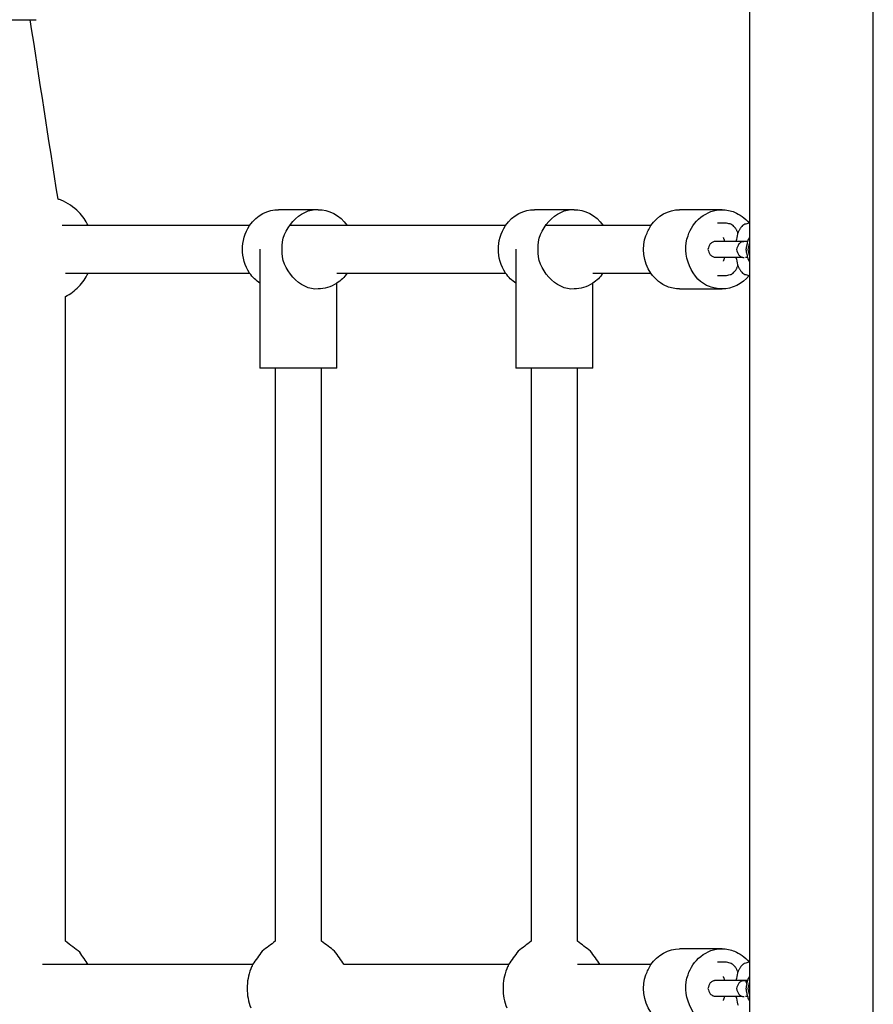
# Model space of a CAD drawing. Units: inches. Extents: x -5016 to 3251, y -8902 to 1543.
# Drawn here: x -2111 to -1786, y -2195 to -1820 of the extents above; entities that cross this region are included whole.
import ezdxf

# ---------------------------------------------------------------- set-up
doc = ezdxf.new("R2010")
doc.units = ezdxf.units.IN
doc.layers.add('Elverdal_Bridge', color=7, linetype='Continuous', true_color=0xf0f5bf)

msp = doc.modelspace()

# ---------------------------------------------------------------- linework, layer by layer
at = {"layer": 'Elverdal_Bridge'}
for points in [[(-1833.4, -1609.74), (-1833.4, -1705.57), (-1833.4, -1801.41), (-1833.4, -1897.24)], [(-1786.27, -3611.66), (-1786.27, -2944.35), (-1786.27, -2277.04), (-1786.27, -1609.74)], [(-2123.27, -1819.78), (-2119.21, -1819.78), (-2115.14, -1819.78), (-2111.08, -1819.78)], [(-2111.08, -1819.78), (-2109.79, -1819.78), (-2108.49, -1819.78), (-2107.2, -1819.78)], [(-2096.62, -1888.06), (-2100.15, -1865.3), (-2103.67, -1842.54), (-2107.2, -1819.78)], [(-2107.2, -1819.78), (-2106.46, -1819.78), (-2105.72, -1819.78), (-2104.98, -1819.78)], [(-2095.36, -1888.52), (-2095.78, -1888.37), (-2096.2, -1888.22), (-2096.62, -1888.06)], [(-2088.75, -1893), (-2090.65, -1891.03), (-2092.96, -1889.5), (-2095.36, -1888.52)], [(-2085.12, -1898.17), (-2086.03, -1896.29), (-2087.27, -1894.52), (-2088.75, -1893)], [(-2023.67, -1898.17), (-2021.03, -1894.18), (-2016.44, -1892.04), (-2012.67, -1892.14)], [(-1997.56, -1892.14), (-2002.59, -1892.14), (-2007.63, -1892.14), (-2012.67, -1892.14)], [(-2011.3, -1907.21), (-2011.98, -1899.79), (-2004.32, -1891.39), (-1997.56, -1892.14)], [(-1997.56, -1892.14), (-1993.79, -1892.04), (-1989.2, -1894.18), (-1986.56, -1898.17)], [(-1926.24, -1898.17), (-1923.6, -1894.18), (-1919.02, -1892.04), (-1915.25, -1892.14)], [(-1900.13, -1892.14), (-1905.17, -1892.14), (-1910.21, -1892.14), (-1915.25, -1892.14)], [(-1913.87, -1907.21), (-1914.55, -1899.79), (-1906.89, -1891.39), (-1900.13, -1892.14)], [(-1900.13, -1892.14), (-1896.36, -1892.04), (-1891.77, -1894.18), (-1889.14, -1898.17)], [(-1870.97, -1898.17), (-1868.6, -1894.52), (-1864.13, -1892.04), (-1859.98, -1892.14)], [(-1843.86, -1892.14), (-1849.23, -1892.14), (-1854.61, -1892.14), (-1859.98, -1892.14)], [(-1856.76, -1902.02), (-1855.3, -1896.8), (-1849.56, -1891.88), (-1843.86, -1892.14)], [(-1843.86, -1892.14), (-1842.16, -1892.14), (-1840.55, -1892.49), (-1839.13, -1893.06)], [(-1839.13, -1893.06), (-1837.16, -1893.84), (-1835.15, -1895.25), (-1833.55, -1897.24)], [(-2085.12, -1898.17), (-2088.43, -1898.17), (-2091.74, -1898.17), (-2095.05, -1898.17)], [(-2023.67, -1898.17), (-2044.15, -1898.17), (-2064.63, -1898.17), (-2085.12, -1898.17)], [(-2026.41, -1907.21), (-2026.43, -1904.28), (-2025.57, -1900.92), (-2023.67, -1898.17)], [(-1986.56, -1898.17), (-1993.89, -1898.17), (-2001.22, -1898.17), (-2008.55, -1898.17)], [(-1926.24, -1898.17), (-1946.35, -1898.17), (-1966.45, -1898.17), (-1986.56, -1898.17)], [(-1928.99, -1907.21), (-1929.01, -1904.28), (-1928.14, -1900.92), (-1926.24, -1898.17)], [(-1889.14, -1898.17), (-1896.46, -1898.17), (-1903.79, -1898.17), (-1911.12, -1898.17)], [(-1870.97, -1898.17), (-1877.03, -1898.17), (-1883.08, -1898.17), (-1889.14, -1898.17)], [(-1872.88, -1902.02), (-1872.25, -1900.74), (-1871.61, -1899.45), (-1870.97, -1898.17)], [(-1842.11, -1897.24), (-1843.28, -1897.24), (-1844.44, -1897.24), (-1845.61, -1897.24)], [(-1840.38, -1897.68), (-1840.95, -1897.53), (-1841.53, -1897.38), (-1842.11, -1897.24)], [(-1840.31, -1897.71), (-1840.33, -1897.7), (-1840.35, -1897.69), (-1840.38, -1897.68)], [(-1840.06, -1897.86), (-1840.14, -1897.81), (-1840.23, -1897.76), (-1840.31, -1897.71)], [(-1839.83, -1898.03), (-1839.9, -1897.97), (-1839.98, -1897.92), (-1840.06, -1897.86)], [(-1839.61, -1898.2), (-1839.68, -1898.14), (-1839.75, -1898.08), (-1839.83, -1898.03)], [(-1839.07, -1898.75), (-1839.25, -1898.57), (-1839.43, -1898.38), (-1839.61, -1898.2)], [(-1838.79, -1899.1), (-1838.88, -1898.98), (-1838.98, -1898.86), (-1839.07, -1898.75)], [(-1838.76, -1899.15), (-1838.77, -1899.13), (-1838.78, -1899.12), (-1838.79, -1899.1)], [(-1838.49, -1899.56), (-1838.58, -1899.42), (-1838.67, -1899.29), (-1838.76, -1899.15)], [(-1838.26, -1899.97), (-1838.34, -1899.84), (-1838.42, -1899.7), (-1838.49, -1899.56)], [(-1838.06, -1900.4), (-1838.13, -1900.26), (-1838.19, -1900.12), (-1838.26, -1899.97)], [(-1837.88, -1900.82), (-1837.94, -1900.68), (-1838, -1900.54), (-1838.06, -1900.4)], [(-1837.57, -1900.41), (-1837.63, -1900.55), (-1837.68, -1900.69), (-1837.74, -1900.83)], [(-1837.36, -1899.98), (-1837.43, -1900.12), (-1837.5, -1900.26), (-1837.57, -1900.41)], [(-1837.12, -1899.53), (-1837.2, -1899.68), (-1837.28, -1899.83), (-1837.36, -1899.98)], [(-1836.87, -1899.15), (-1836.95, -1899.28), (-1837.03, -1899.4), (-1837.12, -1899.53)], [(-1836.83, -1899.1), (-1836.85, -1899.12), (-1836.86, -1899.13), (-1836.87, -1899.15)], [(-1836.56, -1898.75), (-1836.65, -1898.87), (-1836.74, -1898.98), (-1836.83, -1899.1)], [(-1836.02, -1898.2), (-1836.2, -1898.38), (-1836.38, -1898.57), (-1836.56, -1898.75)], [(-1835.8, -1898.03), (-1835.87, -1898.08), (-1835.94, -1898.14), (-1836.02, -1898.2)], [(-1835.57, -1897.86), (-1835.64, -1897.92), (-1835.72, -1897.97), (-1835.8, -1898.03)], [(-1835.32, -1897.71), (-1835.4, -1897.76), (-1835.48, -1897.81), (-1835.57, -1897.86)], [(-1835.25, -1897.68), (-1835.27, -1897.69), (-1835.29, -1897.7), (-1835.32, -1897.71)], [(-1833.55, -1897.24), (-1834.12, -1897.39), (-1834.69, -1897.53), (-1835.25, -1897.68)], [(-1833.52, -1897.24), (-1833.52, -1897.24), (-1833.52, -1897.24), (-1833.52, -1897.24)], [(-1833.4, -1897.24), (-1833.4, -1899.01), (-1833.4, -1900.77), (-1833.4, -1902.54)], [(-1870.97, -1916.26), (-1873.93, -1912.12), (-1874.38, -1906.14), (-1872.88, -1902.02)], [(-1848.59, -1921.37), (-1855.17, -1919.52), (-1859.73, -1908.73), (-1856.76, -1902.02)], [(-1846.87, -1904.27), (-1847.05, -1904.33), (-1847.23, -1904.38), (-1847.41, -1904.43)], [(-1846.51, -1904.23), (-1846.63, -1904.24), (-1846.75, -1904.26), (-1846.87, -1904.27)], [(-1846.38, -1904.22), (-1846.43, -1904.22), (-1846.47, -1904.23), (-1846.51, -1904.23)], [(-1846.35, -1904.22), (-1846.36, -1904.22), (-1846.37, -1904.22), (-1846.38, -1904.22)], [(-1846.33, -1904.22), (-1846.34, -1904.22), (-1846.34, -1904.22), (-1846.35, -1904.22)], [(-1846.24, -1904.22), (-1846.27, -1904.22), (-1846.3, -1904.22), (-1846.33, -1904.22)], [(-1846.33, -1904.22), (-1846.33, -1904.22), (-1846.33, -1904.22), (-1846.33, -1904.22)], [(-1845.93, -1904.22), (-1846.03, -1904.22), (-1846.14, -1904.22), (-1846.24, -1904.22)], [(-1845.71, -1904.22), (-1845.78, -1904.22), (-1845.85, -1904.22), (-1845.93, -1904.22)], [(-1842.42, -1904.22), (-1843.59, -1904.22), (-1844.76, -1904.22), (-1845.93, -1904.22)], [(-1841.9, -1904.22), (-1843.17, -1904.22), (-1844.44, -1904.22), (-1845.71, -1904.22)], [(-1843.46, -1902.66), (-1843.45, -1902.67), (-1843.45, -1902.68), (-1843.44, -1902.69)], [(-1843.44, -1902.69), (-1843.43, -1902.71), (-1843.42, -1902.74), (-1843.4, -1902.76)], [(-1843.4, -1902.76), (-1843.38, -1902.8), (-1843.36, -1902.84), (-1843.34, -1902.88)], [(-1843.34, -1902.88), (-1843.32, -1902.94), (-1843.3, -1902.99), (-1843.28, -1903.04)], [(-1843.28, -1903.04), (-1843.26, -1903.11), (-1843.23, -1903.18), (-1843.2, -1903.25)], [(-1843.2, -1903.25), (-1843.13, -1903.52), (-1843.06, -1903.78), (-1842.99, -1904.05)], [(-1842.99, -1904.05), (-1842.98, -1904.11), (-1842.96, -1904.17), (-1842.95, -1904.22)], [(-1838.91, -1904.22), (-1840.08, -1904.22), (-1841.25, -1904.22), (-1842.42, -1904.22)], [(-1836.71, -1904.22), (-1838.44, -1904.22), (-1840.17, -1904.22), (-1841.9, -1904.22)], [(-1834.13, -1904.22), (-1835.72, -1904.22), (-1837.32, -1904.22), (-1838.91, -1904.22)], [(-1838.55, -1904.17), (-1838.56, -1904.19), (-1838.56, -1904.2), (-1838.56, -1904.22)], [(-1837.91, -1901.3), (-1838.13, -1902.26), (-1838.34, -1903.21), (-1838.55, -1904.17)], [(-1837.74, -1900.83), (-1837.8, -1900.99), (-1837.86, -1901.14), (-1837.91, -1901.3)], [(-1837.81, -1901.02), (-1837.84, -1900.95), (-1837.86, -1900.89), (-1837.88, -1900.82)], [(-1834.13, -1904.22), (-1834.99, -1904.22), (-1835.85, -1904.22), (-1836.71, -1904.22)], [(-1835.98, -1904.34), (-1836.16, -1904.39), (-1836.34, -1904.45), (-1836.52, -1904.5)], [(-1835.8, -1904.31), (-1835.86, -1904.32), (-1835.92, -1904.33), (-1835.98, -1904.34)], [(-1835.62, -1904.3), (-1835.68, -1904.3), (-1835.74, -1904.31), (-1835.8, -1904.31)], [(-1835.53, -1904.29), (-1835.56, -1904.29), (-1835.59, -1904.29), (-1835.62, -1904.3)], [(-1835.49, -1904.29), (-1835.5, -1904.29), (-1835.52, -1904.29), (-1835.53, -1904.29)], [(-1835.47, -1904.29), (-1835.47, -1904.29), (-1835.48, -1904.29), (-1835.49, -1904.29)], [(-1835.45, -1904.29), (-1835.46, -1904.29), (-1835.46, -1904.29), (-1835.47, -1904.29)], [(-1835.44, -1904.29), (-1835.45, -1904.29), (-1835.45, -1904.29), (-1835.45, -1904.29)], [(-1834.91, -1904.29), (-1835.09, -1904.29), (-1835.27, -1904.29), (-1835.44, -1904.29)], [(-1834.13, -1904.22), (-1834.39, -1904.24), (-1834.65, -1904.27), (-1834.91, -1904.29)], [(-1834.13, -1904.22), (-1834.2, -1904.56), (-1834.27, -1904.9), (-1834.34, -1905.24)], [(-1834, -1903.81), (-1834.05, -1903.94), (-1834.09, -1904.08), (-1834.13, -1904.22)], [(-1833.4, -1902.54), (-1833.6, -1902.96), (-1833.8, -1903.38), (-1834, -1903.81)], [(-1833.4, -1902.54), (-1833.4, -1903.37), (-1833.4, -1904.2), (-1833.4, -1905.03)], [(-2023.67, -1916.26), (-2025.57, -1913.51), (-2026.43, -1910.14), (-2026.41, -1907.21)], [(-2019.75, -1907.21), (-2019.75, -1911.52), (-2019.75, -1915.83), (-2019.75, -1920.13)], [(-1997.56, -1922.29), (-2004.32, -1923.04), (-2011.98, -1914.63), (-2011.3, -1907.21)], [(-1926.24, -1916.26), (-1928.14, -1913.51), (-1929.01, -1910.14), (-1928.99, -1907.21)], [(-1922.32, -1907.21), (-1922.32, -1911.52), (-1922.32, -1915.83), (-1922.32, -1920.13)], [(-1900.13, -1922.29), (-1906.89, -1923.04), (-1914.55, -1914.63), (-1913.87, -1907.21)], [(-1848.39, -1905.1), (-1848.68, -1905.81), (-1848.96, -1906.51), (-1849.24, -1907.22)], [(-1849.24, -1907.22), (-1848.96, -1907.92), (-1848.68, -1908.63), (-1848.39, -1909.33)], [(-1847.41, -1904.43), (-1847.74, -1904.66), (-1848.07, -1904.88), (-1848.39, -1905.1)], [(-1837.51, -1905.17), (-1837.8, -1905.88), (-1838.09, -1906.59), (-1838.37, -1907.31)], [(-1838.37, -1907.31), (-1838.09, -1908.02), (-1837.8, -1908.73), (-1837.51, -1909.44)], [(-1836.52, -1904.5), (-1836.85, -1904.73), (-1837.18, -1904.95), (-1837.51, -1905.17)], [(-1834.72, -1907.06), (-1834.73, -1907.16), (-1834.73, -1907.26), (-1834.73, -1907.36)], [(-1834.73, -1907.36), (-1834.73, -1907.46), (-1834.72, -1907.55), (-1834.71, -1907.65)], [(-1834.69, -1906.79), (-1834.7, -1906.88), (-1834.71, -1906.97), (-1834.72, -1907.06)], [(-1834.71, -1907.65), (-1834.7, -1907.74), (-1834.69, -1907.82), (-1834.68, -1907.9)], [(-1834.62, -1906.39), (-1834.64, -1906.52), (-1834.67, -1906.65), (-1834.69, -1906.79)], [(-1834.68, -1907.9), (-1834.66, -1908.03), (-1834.63, -1908.15), (-1834.61, -1908.27)], [(-1834.55, -1906.11), (-1834.57, -1906.2), (-1834.6, -1906.29), (-1834.62, -1906.39)], [(-1834.49, -1905.9), (-1834.51, -1905.97), (-1834.53, -1906.04), (-1834.55, -1906.11)], [(-1834.41, -1905.56), (-1834.44, -1905.67), (-1834.46, -1905.78), (-1834.49, -1905.9)], [(-1834.34, -1905.24), (-1834.37, -1905.34), (-1834.39, -1905.45), (-1834.41, -1905.56)], [(-1833.88, -1907.31), (-1833.72, -1906.55), (-1833.56, -1905.79), (-1833.4, -1905.03)], [(-1833.4, -1909.58), (-1833.56, -1908.82), (-1833.72, -1908.06), (-1833.88, -1907.31)], [(-1833.87, -1907.31), (-1833.71, -1906.56), (-1833.55, -1905.82), (-1833.4, -1905.07)], [(-1833.39, -1909.54), (-1833.55, -1908.79), (-1833.71, -1908.05), (-1833.87, -1907.31)], [(-1833.4, -1905.03), (-1833.4, -1906.53), (-1833.4, -1908.03), (-1833.4, -1909.54)], [(-1848.39, -1909.33), (-1848.06, -1909.55), (-1847.74, -1909.78), (-1847.41, -1910)], [(-1847.41, -1910), (-1847.23, -1910.05), (-1847.05, -1910.1), (-1846.87, -1910.16)], [(-1846.87, -1910.16), (-1846.75, -1910.17), (-1846.63, -1910.19), (-1846.51, -1910.2)], [(-1846.51, -1910.2), (-1846.48, -1910.2), (-1846.45, -1910.2), (-1846.42, -1910.21)], [(-1846.42, -1910.21), (-1846.4, -1910.21), (-1846.39, -1910.21), (-1846.38, -1910.21)], [(-1846.38, -1910.21), (-1846.37, -1910.21), (-1846.36, -1910.21), (-1846.36, -1910.21)], [(-1846.36, -1910.21), (-1846.35, -1910.21), (-1846.35, -1910.21), (-1846.34, -1910.21)], [(-1846.34, -1910.21), (-1846.31, -1910.21), (-1846.28, -1910.21), (-1846.24, -1910.21)], [(-1846.24, -1910.21), (-1846.14, -1910.21), (-1846.03, -1910.21), (-1845.92, -1910.21)], [(-1845.92, -1910.21), (-1844.76, -1910.21), (-1843.59, -1910.21), (-1842.42, -1910.21)], [(-1845.92, -1910.21), (-1845.85, -1910.21), (-1845.78, -1910.21), (-1845.71, -1910.21)], [(-1845.71, -1910.21), (-1844.44, -1910.21), (-1843.17, -1910.21), (-1841.89, -1910.2)], [(-1843.44, -1911.74), (-1843.45, -1911.75), (-1843.45, -1911.76), (-1843.46, -1911.76)], [(-1843.4, -1911.66), (-1843.41, -1911.69), (-1843.43, -1911.71), (-1843.44, -1911.74)], [(-1843.34, -1911.54), (-1843.36, -1911.58), (-1843.38, -1911.62), (-1843.4, -1911.66)], [(-1843.28, -1911.39), (-1843.3, -1911.44), (-1843.32, -1911.49), (-1843.34, -1911.54)], [(-1843.2, -1911.18), (-1843.23, -1911.25), (-1843.25, -1911.32), (-1843.28, -1911.39)], [(-1842.99, -1910.38), (-1843.06, -1910.64), (-1843.13, -1910.91), (-1843.2, -1911.18)], [(-1842.95, -1910.21), (-1842.96, -1910.26), (-1842.97, -1910.32), (-1842.99, -1910.38)], [(-1842.42, -1910.21), (-1841.25, -1910.21), (-1840.08, -1910.21), (-1838.91, -1910.21)], [(-1841.89, -1910.2), (-1840.17, -1910.2), (-1838.44, -1910.2), (-1836.71, -1910.2)], [(-1838.91, -1910.21), (-1838.02, -1910.21), (-1837.13, -1910.21), (-1836.25, -1910.21)], [(-1838.56, -1910.2), (-1838.56, -1910.22), (-1838.55, -1910.24), (-1838.55, -1910.26)], [(-1838.55, -1910.26), (-1838.34, -1911.22), (-1838.12, -1912.17), (-1837.91, -1913.12)], [(-1837.51, -1909.44), (-1837.18, -1909.66), (-1836.85, -1909.88), (-1836.52, -1910.11)], [(-1836.71, -1910.2), (-1836.56, -1910.2), (-1836.41, -1910.2), (-1836.25, -1910.2)], [(-1836.52, -1910.11), (-1836.43, -1910.14), (-1836.34, -1910.17), (-1836.25, -1910.2)], [(-1836.25, -1910.21), (-1836.16, -1910.23), (-1836.07, -1910.25), (-1835.98, -1910.27)], [(-1835.98, -1910.27), (-1835.92, -1910.28), (-1835.86, -1910.29), (-1835.8, -1910.3)], [(-1835.8, -1910.3), (-1835.74, -1910.3), (-1835.68, -1910.31), (-1835.62, -1910.32)], [(-1835.62, -1910.32), (-1835.59, -1910.32), (-1835.56, -1910.32), (-1835.53, -1910.32)], [(-1835.53, -1910.32), (-1835.5, -1910.32), (-1835.47, -1910.32), (-1835.44, -1910.32)], [(-1834.15, -1910.32), (-1834.4, -1910.32), (-1834.65, -1910.32), (-1834.91, -1910.32)], [(-1834.61, -1908.27), (-1834.59, -1908.36), (-1834.56, -1908.45), (-1834.54, -1908.53)], [(-1834.54, -1908.53), (-1834.52, -1908.6), (-1834.51, -1908.67), (-1834.49, -1908.73)], [(-1834.49, -1908.73), (-1834.46, -1908.84), (-1834.43, -1908.95), (-1834.41, -1909.06)], [(-1834.41, -1909.06), (-1834.39, -1909.17), (-1834.37, -1909.27), (-1834.34, -1909.37)], [(-1834.34, -1909.37), (-1834.28, -1909.69), (-1834.21, -1910), (-1834.15, -1910.32)], [(-1834.34, -1909.37), (-1834.28, -1909.69), (-1834.21, -1910), (-1834.15, -1910.32)], [(-1834.15, -1910.32), (-1834.1, -1910.48), (-1834.05, -1910.64), (-1834, -1910.8)], [(-1834, -1910.8), (-1833.8, -1911.23), (-1833.6, -1911.65), (-1833.39, -1912.07)], [(-1833.4, -1909.54), (-1833.4, -1910.38), (-1833.4, -1911.23), (-1833.4, -1912.07)], [(-1839.06, -1915.68), (-1838.97, -1915.56), (-1838.88, -1915.44), (-1838.79, -1915.33)], [(-1838.79, -1915.33), (-1838.78, -1915.31), (-1838.76, -1915.29), (-1838.75, -1915.27)], [(-1838.75, -1915.27), (-1838.67, -1915.15), (-1838.59, -1915.02), (-1838.51, -1914.9)], [(-1838.51, -1914.9), (-1838.42, -1914.75), (-1838.34, -1914.6), (-1838.26, -1914.45)], [(-1838.26, -1914.45), (-1838.19, -1914.31), (-1838.12, -1914.16), (-1838.05, -1914.02)], [(-1838.05, -1914.02), (-1838, -1913.88), (-1837.94, -1913.74), (-1837.88, -1913.6)], [(-1837.91, -1913.12), (-1837.85, -1913.28), (-1837.79, -1913.44), (-1837.74, -1913.6)], [(-1837.88, -1913.6), (-1837.86, -1913.54), (-1837.83, -1913.47), (-1837.81, -1913.41)], [(-1837.74, -1913.6), (-1837.68, -1913.74), (-1837.62, -1913.88), (-1837.56, -1914.02)], [(-1837.56, -1914.02), (-1837.49, -1914.16), (-1837.43, -1914.31), (-1837.36, -1914.45)], [(-1837.36, -1914.45), (-1837.28, -1914.59), (-1837.2, -1914.73), (-1837.13, -1914.87)], [(-1837.13, -1914.87), (-1837.04, -1915), (-1836.95, -1915.14), (-1836.87, -1915.27)], [(-1836.87, -1915.27), (-1836.85, -1915.29), (-1836.84, -1915.31), (-1836.83, -1915.33)], [(-1836.83, -1915.33), (-1836.74, -1915.44), (-1836.65, -1915.56), (-1836.55, -1915.68)], [(-1833.4, -1912.07), (-1833.4, -1913.78), (-1833.4, -1915.48), (-1833.4, -1917.19)], [(-2093.76, -1916.26), (-2090.88, -1916.26), (-2088, -1916.26), (-2085.12, -1916.26)], [(-2088.75, -1921.42), (-2087.27, -1919.9), (-2086.03, -1918.13), (-2085.12, -1916.26)], [(-2085.12, -1916.26), (-2064.63, -1916.26), (-2044.15, -1916.26), (-2023.67, -1916.26)], [(-2019.75, -1920.13), (-2021.25, -1919.15), (-2022.61, -1917.81), (-2023.67, -1916.26)], [(-1986.56, -1916.26), (-1987.62, -1917.81), (-1988.98, -1919.15), (-1990.48, -1920.13)], [(-1990.48, -1916.26), (-1989.17, -1916.26), (-1987.87, -1916.26), (-1986.56, -1916.26)], [(-1986.56, -1916.26), (-1966.45, -1916.26), (-1946.35, -1916.26), (-1926.24, -1916.26)], [(-1922.32, -1920.13), (-1923.82, -1919.15), (-1925.18, -1917.81), (-1926.24, -1916.26)], [(-1893.05, -1916.26), (-1891.75, -1916.26), (-1890.44, -1916.26), (-1889.14, -1916.26)], [(-1889.14, -1916.26), (-1890.19, -1917.81), (-1891.55, -1919.15), (-1893.05, -1920.13)], [(-1889.14, -1916.26), (-1883.08, -1916.26), (-1877.03, -1916.26), (-1870.97, -1916.26)], [(-1864.71, -1921.37), (-1866.98, -1920.47), (-1869.3, -1918.73), (-1870.97, -1916.26)], [(-1845.61, -1917.19), (-1844.44, -1917.19), (-1843.27, -1917.19), (-1842.1, -1917.19)], [(-1833.55, -1917.19), (-1836.01, -1920.35), (-1840.08, -1922.36), (-1843.86, -1922.29)], [(-1842.1, -1917.19), (-1841.53, -1917.04), (-1840.95, -1916.89), (-1840.37, -1916.75)], [(-1842.1, -1917.19), (-1842.1, -1917.19), (-1842.1, -1917.19), (-1842.1, -1917.19)], [(-1840.37, -1916.75), (-1840.35, -1916.74), (-1840.33, -1916.72), (-1840.3, -1916.71)], [(-1840.3, -1916.71), (-1840.22, -1916.66), (-1840.14, -1916.61), (-1840.05, -1916.56)], [(-1840.05, -1916.56), (-1839.98, -1916.51), (-1839.9, -1916.45), (-1839.82, -1916.4)], [(-1839.82, -1916.4), (-1839.75, -1916.34), (-1839.68, -1916.28), (-1839.61, -1916.23)], [(-1839.61, -1916.23), (-1839.42, -1916.04), (-1839.24, -1915.86), (-1839.06, -1915.68)], [(-1836.55, -1915.68), (-1836.37, -1915.86), (-1836.19, -1916.04), (-1836.01, -1916.23)], [(-1836.01, -1916.23), (-1835.94, -1916.28), (-1835.87, -1916.34), (-1835.8, -1916.4)], [(-1835.8, -1916.4), (-1835.72, -1916.45), (-1835.64, -1916.51), (-1835.56, -1916.56)], [(-1835.56, -1916.56), (-1835.48, -1916.61), (-1835.39, -1916.66), (-1835.31, -1916.71)], [(-1835.31, -1916.71), (-1835.29, -1916.73), (-1835.27, -1916.74), (-1835.24, -1916.75)], [(-1835.24, -1916.75), (-1834.68, -1916.89), (-1834.12, -1917.04), (-1833.55, -1917.19)], [(-1833.4, -1917.19), (-1833.4, -2004.4), (-1833.39, -2091.62), (-1833.39, -2178.83)], [(-2093.76, -1925.16), (-2091.94, -1924.22), (-2090.22, -1922.95), (-2088.75, -1921.42)], [(-2019.75, -1920.13), (-2019.75, -1930.9), (-2019.75, -1941.67), (-2019.75, -1952.44)], [(-1990.48, -1920.13), (-1992.74, -1921.63), (-1995.28, -1922.3), (-1997.56, -1922.29)], [(-1990.48, -1952.44), (-1990.48, -1941.67), (-1990.48, -1930.9), (-1990.48, -1920.13)], [(-1922.32, -1920.13), (-1922.32, -1930.9), (-1922.32, -1941.67), (-1922.32, -1952.44)], [(-1893.05, -1920.13), (-1895.31, -1921.63), (-1897.86, -1922.3), (-1900.13, -1922.29)], [(-1893.05, -1952.44), (-1893.05, -1941.67), (-1893.05, -1930.9), (-1893.05, -1920.13)], [(-1859.98, -1922.29), (-1861.68, -1922.29), (-1863.29, -1921.94), (-1864.71, -1921.37)], [(-1859.98, -1922.29), (-1854.61, -1922.29), (-1849.23, -1922.29), (-1843.86, -1922.29)], [(-1843.86, -1922.29), (-1845.55, -1922.29), (-1847.17, -1921.94), (-1848.59, -1921.37)], [(-2093.76, -2170.66), (-2093.76, -2088.82), (-2093.76, -2006.99), (-2093.76, -1925.16)], [(-2018.86, -1952.44), (-2019.15, -1952.44), (-2019.45, -1952.44), (-2019.75, -1952.44)], [(-2013.9, -1952.44), (-2015.55, -1952.44), (-2017.2, -1952.44), (-2018.86, -1952.44)], [(-2013.9, -1952.44), (-2013.9, -2025.18), (-2013.9, -2097.92), (-2013.9, -2170.66)], [(-2000.08, -1952.44), (-2004.68, -1952.44), (-2009.29, -1952.44), (-2013.9, -1952.44)], [(-1996.33, -1952.44), (-1997.58, -1952.44), (-1998.83, -1952.44), (-2000.08, -1952.44)], [(-1996.33, -2170.66), (-1996.33, -2097.92), (-1996.33, -2025.18), (-1996.33, -1952.44)], [(-1990.48, -1952.44), (-1992.43, -1952.44), (-1994.38, -1952.44), (-1996.33, -1952.44)], [(-1921.43, -1952.44), (-1921.73, -1952.44), (-1922.03, -1952.44), (-1922.32, -1952.44)], [(-1916.47, -1952.44), (-1918.12, -1952.44), (-1919.78, -1952.44), (-1921.43, -1952.44)], [(-1902.65, -1952.44), (-1907.26, -1952.44), (-1911.86, -1952.44), (-1916.47, -1952.44)], [(-1916.47, -1952.44), (-1916.47, -2025.18), (-1916.47, -2097.92), (-1916.47, -2170.66)], [(-1898.91, -1952.44), (-1900.15, -1952.44), (-1901.4, -1952.44), (-1902.65, -1952.44)], [(-1898.91, -2170.66), (-1898.91, -2097.92), (-1898.91, -2025.18), (-1898.91, -1952.44)], [(-1893.05, -1952.44), (-1895, -1952.44), (-1896.95, -1952.44), (-1898.91, -1952.44)], [(-2088.31, -2174.85), (-2090.13, -2173.45), (-2091.94, -2172.05), (-2093.76, -2170.66)], [(-2013.9, -2170.66), (-2015.57, -2171.9), (-2017.24, -2173.15), (-2018.91, -2174.39)], [(-1991.32, -2174.39), (-1992.99, -2173.15), (-1994.66, -2171.9), (-1996.33, -2170.66)], [(-1916.47, -2170.66), (-1918.14, -2171.9), (-1919.81, -2173.15), (-1921.49, -2174.39)], [(-1893.89, -2174.39), (-1895.56, -2173.15), (-1897.23, -2171.9), (-1898.91, -2170.66)], [(-1870.98, -2179.56), (-1868.6, -2175.92), (-1864.13, -2173.43), (-1859.98, -2173.53)], [(-1843.86, -2173.53), (-1849.23, -2173.53), (-1854.61, -2173.53), (-1859.98, -2173.53)], [(-1856.76, -2183.42), (-1855.3, -2178.2), (-1849.56, -2173.27), (-1843.86, -2173.53)], [(-1843.86, -2173.53), (-1842.16, -2173.53), (-1840.55, -2173.88), (-1839.13, -2174.45)], [(-2085.11, -2179.56), (-2086.18, -2177.99), (-2087.25, -2176.42), (-2088.31, -2174.85)], [(-2018.91, -2174.39), (-2020.12, -2176.12), (-2021.33, -2177.84), (-2022.54, -2179.56)], [(-1987.69, -2179.56), (-1988.9, -2177.84), (-1990.11, -2176.12), (-1991.32, -2174.39)], [(-1921.49, -2174.39), (-1922.7, -2176.12), (-1923.91, -2177.84), (-1925.11, -2179.56)], [(-1890.26, -2179.56), (-1891.47, -2177.84), (-1892.68, -2176.12), (-1893.89, -2174.39)], [(-1839.13, -2174.45), (-1837.16, -2175.24), (-1835.15, -2176.64), (-1833.55, -2178.63)], [(-2085.11, -2179.56), (-2090.92, -2179.56), (-2096.73, -2179.56), (-2102.54, -2179.56)], [(-2022.54, -2179.56), (-2043.4, -2179.56), (-2064.26, -2179.56), (-2085.11, -2179.56)], [(-2023.26, -2181.21), (-2024.16, -2183.56), (-2024.63, -2186.07), (-2024.63, -2188.61)], [(-2022.54, -2179.56), (-2022.78, -2180.11), (-2023.02, -2180.66), (-2023.26, -2181.21)], [(-1925.11, -2179.56), (-1945.97, -2179.56), (-1966.83, -2179.56), (-1987.69, -2179.56)], [(-1925.83, -2181.21), (-1926.74, -2183.56), (-1927.2, -2186.07), (-1927.2, -2188.61)], [(-1925.11, -2179.56), (-1925.35, -2180.11), (-1925.59, -2180.66), (-1925.83, -2181.21)], [(-1890.26, -2179.56), (-1893.14, -2179.56), (-1896.02, -2179.56), (-1898.91, -2179.56)], [(-1870.98, -2179.56), (-1877.4, -2179.56), (-1883.83, -2179.56), (-1890.26, -2179.56)], [(-1872.88, -2183.42), (-1872.25, -2182.13), (-1871.61, -2180.85), (-1870.98, -2179.56)], [(-1842.11, -2178.63), (-1843.28, -2178.63), (-1844.44, -2178.63), (-1845.61, -2178.63)], [(-1840.38, -2179.07), (-1840.95, -2178.92), (-1841.53, -2178.78), (-1842.11, -2178.63)], [(-1840.31, -2179.11), (-1840.33, -2179.09), (-1840.35, -2179.08), (-1840.38, -2179.07)], [(-1840.06, -2179.26), (-1840.14, -2179.21), (-1840.23, -2179.16), (-1840.31, -2179.11)], [(-1839.83, -2179.42), (-1839.9, -2179.37), (-1839.98, -2179.31), (-1840.06, -2179.26)], [(-1839.61, -2179.59), (-1839.68, -2179.54), (-1839.75, -2179.48), (-1839.83, -2179.42)], [(-1839.07, -2180.14), (-1839.25, -2179.96), (-1839.43, -2179.78), (-1839.61, -2179.59)], [(-1838.79, -2180.49), (-1838.88, -2180.37), (-1838.98, -2180.26), (-1839.07, -2180.14)], [(-1838.76, -2180.54), (-1838.77, -2180.53), (-1838.78, -2180.51), (-1838.79, -2180.49)], [(-1838.49, -2180.95), (-1838.58, -2180.82), (-1838.67, -2180.68), (-1838.76, -2180.54)], [(-1838.26, -2181.37), (-1838.34, -2181.23), (-1838.42, -2181.09), (-1838.49, -2180.95)], [(-1838.06, -2181.8), (-1838.13, -2181.65), (-1838.19, -2181.51), (-1838.26, -2181.37)], [(-1837.88, -2182.22), (-1837.94, -2182.08), (-1838, -2181.94), (-1838.06, -2181.8)], [(-1837.57, -2181.8), (-1837.63, -2181.94), (-1837.68, -2182.08), (-1837.74, -2182.22)], [(-1837.36, -2181.37), (-1837.43, -2181.51), (-1837.5, -2181.66), (-1837.57, -2181.8)], [(-1837.12, -2180.92), (-1837.2, -2181.07), (-1837.28, -2181.22), (-1837.36, -2181.37)], [(-1836.87, -2180.55), (-1836.95, -2180.67), (-1837.03, -2180.8), (-1837.12, -2180.92)], [(-1836.83, -2180.49), (-1836.85, -2180.51), (-1836.86, -2180.53), (-1836.87, -2180.55)], [(-1836.56, -2180.14), (-1836.65, -2180.26), (-1836.74, -2180.38), (-1836.83, -2180.49)], [(-1836.02, -2179.59), (-1836.2, -2179.78), (-1836.38, -2179.96), (-1836.56, -2180.14)], [(-1835.8, -2179.42), (-1835.87, -2179.48), (-1835.94, -2179.54), (-1836.02, -2179.59)], [(-1835.57, -2179.26), (-1835.64, -2179.31), (-1835.72, -2179.37), (-1835.8, -2179.42)], [(-1835.32, -2179.11), (-1835.4, -2179.16), (-1835.48, -2179.21), (-1835.57, -2179.26)], [(-1835.25, -2179.07), (-1835.27, -2179.08), (-1835.29, -2179.09), (-1835.32, -2179.11)], [(-1833.55, -2178.63), (-1834.12, -2178.78), (-1834.69, -2178.93), (-1835.25, -2179.07)], [(-1833.52, -2178.63), (-1833.52, -2178.63), (-1833.52, -2178.63), (-1833.52, -2178.63)], [(-1833.39, -2178.83), (-1833.39, -2181.36), (-1833.39, -2183.89), (-1833.39, -2186.42)], [(-1870.98, -2197.65), (-1873.93, -2193.51), (-1874.39, -2187.53), (-1872.88, -2183.42)], [(-1848.59, -2202.76), (-1855.17, -2200.91), (-1859.73, -2190.12), (-1856.76, -2183.42)], [(-1843.46, -2184.06), (-1843.45, -2184.06), (-1843.45, -2184.07), (-1843.45, -2184.08)], [(-1843.45, -2184.08), (-1843.43, -2184.11), (-1843.42, -2184.13), (-1843.4, -2184.16)], [(-1843.4, -2184.16), (-1843.38, -2184.2), (-1843.36, -2184.24), (-1843.34, -2184.28)], [(-1843.34, -2184.28), (-1843.32, -2184.33), (-1843.3, -2184.38), (-1843.28, -2184.43)], [(-1843.28, -2184.43), (-1843.26, -2184.5), (-1843.23, -2184.57), (-1843.2, -2184.64)], [(-1843.2, -2184.64), (-1843.13, -2184.91), (-1843.06, -2185.18), (-1842.99, -2185.44)], [(-1842.99, -2185.44), (-1842.98, -2185.5), (-1842.96, -2185.56), (-1842.95, -2185.62)], [(-1837.91, -2182.7), (-1838.13, -2183.65), (-1838.34, -2184.61), (-1838.55, -2185.56)], [(-1837.74, -2182.22), (-1837.8, -2182.38), (-1837.86, -2182.54), (-1837.91, -2182.7)], [(-1837.81, -2182.41), (-1837.84, -2182.34), (-1837.86, -2182.28), (-1837.88, -2182.22)], [(-1834, -2185.2), (-1834.05, -2185.34), (-1834.09, -2185.48), (-1834.13, -2185.61)], [(-1833.39, -2183.93), (-1833.6, -2184.36), (-1833.8, -2184.78), (-1834, -2185.2)], [(-2024.63, -2188.61), (-2024.63, -2191.14), (-2024.16, -2193.65), (-2023.26, -2196)], [(-1927.2, -2188.61), (-1927.2, -2191.14), (-1926.74, -2193.65), (-1925.83, -2196)], [(-1848.39, -2186.49), (-1848.68, -2187.2), (-1848.96, -2187.9), (-1849.24, -2188.61)], [(-1849.24, -2188.61), (-1848.96, -2189.32), (-1848.68, -2190.02), (-1848.39, -2190.73)], [(-1847.41, -2185.83), (-1847.74, -2186.05), (-1848.07, -2186.27), (-1848.39, -2186.49)], [(-1846.87, -2185.67), (-1847.05, -2185.72), (-1847.23, -2185.77), (-1847.41, -2185.83)], [(-1846.51, -2185.62), (-1846.63, -2185.64), (-1846.75, -2185.65), (-1846.87, -2185.67)], [(-1846.38, -2185.62), (-1846.43, -2185.62), (-1846.47, -2185.62), (-1846.51, -2185.62)], [(-1846.35, -2185.62), (-1846.36, -2185.62), (-1846.37, -2185.62), (-1846.38, -2185.62)], [(-1846.33, -2185.62), (-1846.34, -2185.62), (-1846.34, -2185.62), (-1846.35, -2185.62)], [(-1846.24, -2185.62), (-1846.27, -2185.62), (-1846.3, -2185.62), (-1846.33, -2185.62)], [(-1846.33, -2185.62), (-1846.33, -2185.62), (-1846.33, -2185.62), (-1846.33, -2185.62)], [(-1845.93, -2185.62), (-1846.03, -2185.62), (-1846.14, -2185.62), (-1846.24, -2185.62)], [(-1845.71, -2185.62), (-1845.78, -2185.62), (-1845.85, -2185.62), (-1845.93, -2185.62)], [(-1842.42, -2185.62), (-1843.59, -2185.62), (-1844.76, -2185.62), (-1845.93, -2185.62)], [(-1841.9, -2185.61), (-1843.17, -2185.62), (-1844.44, -2185.62), (-1845.71, -2185.62)], [(-1838.91, -2185.62), (-1840.08, -2185.62), (-1841.25, -2185.62), (-1842.42, -2185.62)], [(-1836.71, -2185.61), (-1838.44, -2185.61), (-1840.17, -2185.61), (-1841.9, -2185.61)], [(-1834.13, -2185.61), (-1835.72, -2185.62), (-1837.32, -2185.62), (-1838.91, -2185.62)], [(-1838.55, -2185.56), (-1838.56, -2185.58), (-1838.56, -2185.6), (-1838.56, -2185.61)], [(-1837.51, -2186.57), (-1837.8, -2187.28), (-1838.09, -2187.99), (-1838.37, -2188.7)], [(-1838.37, -2188.7), (-1838.09, -2189.41), (-1837.8, -2190.12), (-1837.51, -2190.83)], [(-1836.52, -2185.9), (-1836.85, -2186.12), (-1837.18, -2186.34), (-1837.51, -2186.57)], [(-1834.13, -2185.61), (-1834.99, -2185.61), (-1835.85, -2185.61), (-1836.71, -2185.61)], [(-1835.98, -2185.73), (-1836.16, -2185.79), (-1836.34, -2185.84), (-1836.52, -2185.9)], [(-1835.8, -2185.71), (-1835.86, -2185.72), (-1835.92, -2185.73), (-1835.98, -2185.73)], [(-1835.62, -2185.69), (-1835.68, -2185.7), (-1835.74, -2185.7), (-1835.8, -2185.71)], [(-1835.53, -2185.69), (-1835.56, -2185.69), (-1835.59, -2185.69), (-1835.62, -2185.69)], [(-1835.44, -2185.68), (-1835.47, -2185.69), (-1835.5, -2185.69), (-1835.53, -2185.69)], [(-1834.91, -2185.68), (-1835.09, -2185.68), (-1835.27, -2185.68), (-1835.44, -2185.68)], [(-1834.15, -2185.68), (-1834.4, -2185.68), (-1834.65, -2185.68), (-1834.91, -2185.68)], [(-1834.91, -2185.68), (-1834.74, -2186.11), (-1834.57, -2186.53), (-1834.41, -2186.95)], [(-1834.72, -2188.45), (-1834.73, -2188.55), (-1834.73, -2188.65), (-1834.73, -2188.75)], [(-1834.73, -2188.75), (-1834.73, -2188.85), (-1834.72, -2188.95), (-1834.71, -2189.05)], [(-1834.69, -2188.18), (-1834.7, -2188.27), (-1834.71, -2188.36), (-1834.72, -2188.45)], [(-1834.71, -2189.05), (-1834.7, -2189.13), (-1834.69, -2189.21), (-1834.68, -2189.3)], [(-1834.62, -2187.78), (-1834.64, -2187.91), (-1834.67, -2188.05), (-1834.69, -2188.18)], [(-1834.68, -2189.3), (-1834.66, -2189.42), (-1834.63, -2189.54), (-1834.61, -2189.67)], [(-1834.55, -2187.5), (-1834.57, -2187.59), (-1834.6, -2187.69), (-1834.62, -2187.78)], [(-1834.49, -2187.29), (-1834.51, -2187.36), (-1834.53, -2187.43), (-1834.55, -2187.5)], [(-1834.41, -2186.95), (-1834.44, -2187.06), (-1834.46, -2187.18), (-1834.49, -2187.29)], [(-1834.13, -2185.61), (-1834.2, -2185.95), (-1834.27, -2186.29), (-1834.35, -2186.63)], [(-1833.88, -2188.7), (-1833.72, -2187.94), (-1833.56, -2187.18), (-1833.39, -2186.42)], [(-1833.39, -2190.98), (-1833.56, -2190.22), (-1833.72, -2189.46), (-1833.88, -2188.7)], [(-1833.87, -2188.7), (-1833.71, -2187.96), (-1833.55, -2187.21), (-1833.39, -2186.47)], [(-1833.39, -2190.93), (-1833.55, -2190.19), (-1833.71, -2189.44), (-1833.87, -2188.7)], [(-1833.39, -2186.42), (-1833.39, -2187.94), (-1833.39, -2189.46), (-1833.39, -2190.98)], [(-1848.39, -2190.73), (-1848.06, -2190.95), (-1847.74, -2191.17), (-1847.41, -2191.39)], [(-1847.41, -2191.39), (-1847.23, -2191.44), (-1847.05, -2191.5), (-1846.87, -2191.55)], [(-1846.87, -2191.55), (-1846.75, -2191.57), (-1846.63, -2191.58), (-1846.51, -2191.6)], [(-1846.51, -2191.6), (-1846.48, -2191.6), (-1846.45, -2191.6), (-1846.42, -2191.6)], [(-1846.42, -2191.6), (-1846.4, -2191.6), (-1846.39, -2191.6), (-1846.38, -2191.6)], [(-1846.38, -2191.6), (-1846.37, -2191.6), (-1846.36, -2191.6), (-1846.36, -2191.6)], [(-1846.36, -2191.6), (-1846.35, -2191.6), (-1846.35, -2191.6), (-1846.34, -2191.6)], [(-1846.34, -2191.6), (-1846.31, -2191.6), (-1846.28, -2191.6), (-1846.24, -2191.6)], [(-1846.24, -2191.6), (-1846.14, -2191.6), (-1846.03, -2191.6), (-1845.92, -2191.6)], [(-1845.92, -2191.6), (-1844.76, -2191.6), (-1843.59, -2191.6), (-1842.42, -2191.6)], [(-1845.92, -2191.6), (-1845.85, -2191.6), (-1845.78, -2191.6), (-1845.71, -2191.6)], [(-1845.71, -2191.6), (-1844.44, -2191.6), (-1843.17, -2191.6), (-1841.89, -2191.6)], [(-1843.4, -2193.06), (-1843.41, -2193.08), (-1843.43, -2193.11), (-1843.44, -2193.14)], [(-1843.34, -2192.94), (-1843.36, -2192.98), (-1843.38, -2193.02), (-1843.4, -2193.06)], [(-1843.28, -2192.78), (-1843.3, -2192.83), (-1843.32, -2192.88), (-1843.34, -2192.94)], [(-1843.2, -2192.57), (-1843.23, -2192.64), (-1843.25, -2192.71), (-1843.28, -2192.78)], [(-1842.99, -2191.77), (-1843.06, -2192.04), (-1843.13, -2192.3), (-1843.2, -2192.57)], [(-1842.95, -2191.6), (-1842.96, -2191.66), (-1842.97, -2191.71), (-1842.99, -2191.77)], [(-1842.42, -2191.6), (-1841.25, -2191.6), (-1840.08, -2191.6), (-1838.91, -2191.6)], [(-1841.89, -2191.6), (-1840.17, -2191.6), (-1838.44, -2191.6), (-1836.71, -2191.6)], [(-1838.91, -2191.6), (-1838.02, -2191.6), (-1837.13, -2191.6), (-1836.25, -2191.6)], [(-1838.56, -2191.6), (-1838.56, -2191.62), (-1838.55, -2191.64), (-1838.55, -2191.66)], [(-1838.55, -2191.66), (-1838.34, -2192.61), (-1838.12, -2193.56), (-1837.91, -2194.52)], [(-1837.51, -2190.83), (-1837.18, -2191.05), (-1836.85, -2191.28), (-1836.52, -2191.5)], [(-1836.71, -2191.6), (-1836.56, -2191.6), (-1836.41, -2191.6), (-1836.25, -2191.6)], [(-1836.52, -2191.5), (-1836.43, -2191.53), (-1836.34, -2191.57), (-1836.25, -2191.6)], [(-1836.25, -2191.6), (-1836.16, -2191.62), (-1836.07, -2191.64), (-1835.98, -2191.66)], [(-1835.98, -2191.66), (-1835.92, -2191.67), (-1835.86, -2191.68), (-1835.8, -2191.69)], [(-1835.8, -2191.69), (-1835.74, -2191.7), (-1835.68, -2191.7), (-1835.62, -2191.71)], [(-1835.62, -2191.71), (-1835.59, -2191.71), (-1835.56, -2191.71), (-1835.53, -2191.71)], [(-1835.53, -2191.71), (-1835.5, -2191.71), (-1835.47, -2191.71), (-1835.44, -2191.71)], [(-1834.15, -2191.71), (-1834.4, -2191.71), (-1834.65, -2191.71), (-1834.91, -2191.71)], [(-1834.61, -2189.67), (-1834.59, -2189.75), (-1834.57, -2189.84), (-1834.54, -2189.93)], [(-1834.54, -2189.93), (-1834.52, -2189.99), (-1834.51, -2190.06), (-1834.49, -2190.13)], [(-1834.49, -2190.13), (-1834.46, -2190.24), (-1834.43, -2190.35), (-1834.41, -2190.46)], [(-1834.41, -2190.46), (-1834.39, -2190.56), (-1834.37, -2190.66), (-1834.35, -2190.77)], [(-1834.35, -2190.77), (-1834.23, -2191.24), (-1834.12, -2191.72), (-1834, -2192.2)], [(-1834.35, -2190.77), (-1834.28, -2191.08), (-1834.21, -2191.4), (-1834.15, -2191.71)], [(-1834, -2192.2), (-1833.8, -2192.62), (-1833.6, -2193.04), (-1833.39, -2193.47)], [(-1833.39, -2190.98), (-1833.39, -2193.45), (-1833.39, -2195.91), (-1833.39, -2198.38)], [(-1843.44, -2193.14), (-1843.45, -2193.14), (-1843.45, -2193.15), (-1843.46, -2193.16)], [(-1837.91, -2194.52), (-1837.85, -2194.68), (-1837.79, -2194.84), (-1837.74, -2195)]]:
    msp.add_open_spline(points, degree=3, dxfattribs=at)

doc.saveas('drawing.dxf')
